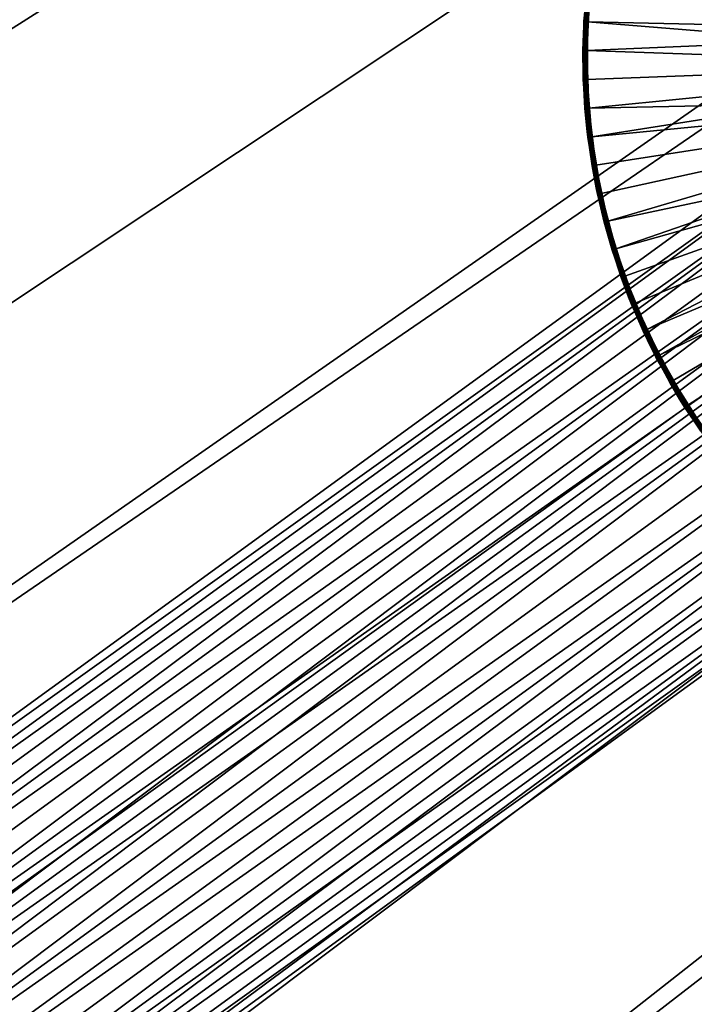
# Model space of a CAD drawing. Extents: x -125 to 125, y -125 to 125.
# Drawn here: x -80 to -75, y -58 to -51 of the extents above; entities that cross this region are included whole.
import ezdxf

# ---------------------------------------------------------------- set-up
doc = ezdxf.new("R2010")
doc.units = 0
doc.header["$MEASUREMENT"] = 0

msp = doc.modelspace()

# ---------------------------------------------------------------- linework, layer by layer
for points in [[(-12.511664, -6.501404, 4), (-98.0961, -52.582733, 4), (-99.073616, -50.716934, 4)], [(-12.511664, -6.501404, 5), (-99.073616, -50.716934, 5), (-98.0961, -52.582733, 5)], [(-12.511664, -6.501404, 4), (-97.08345, -54.429703, 4), (-98.0961, -52.582733, 4)], [(-12.511664, -6.501404, 5), (-98.0961, -52.582733, 5), (-97.08345, -54.429703, 5)], [(-12.511664, -6.501404, 4), (-12.147913, -7.158088, 4), (-97.08345, -54.429703, 4)], [(-12.511664, -6.501404, 5), (-97.08345, -54.429703, 5), (-12.147913, -7.158088, 5)], [(-12.147913, -7.158088, 4), (-96.036034, -56.257175, 4), (-97.08345, -54.429703, 4)], [(-12.147913, -7.158088, 5), (-97.08345, -54.429703, 5), (-96.036034, -56.257175, 5)], [(-12.147913, -7.158088, 4), (-94.954216, -58.064499, 4), (-96.036034, -56.257175, 4)], [(-12.147913, -7.158088, 5), (-96.036034, -56.257175, 5), (-94.954216, -58.064499, 5)], [(-12.147913, -7.158088, 4), (-93.838394, -59.851025, 4), (-94.954216, -58.064499, 4)], [(-12.147913, -7.158088, 5), (-94.954216, -58.064499, 5), (-93.838394, -59.851025, 5)], [(-12.147913, -7.158088, 4), (-11.749726, -7.794481, 4), (-93.838394, -59.851025, 4)], [(-12.147913, -7.158088, 5), (-93.838394, -59.851025, 5), (-11.749726, -7.794481, 5)], [(-11.749726, -7.794481, 4), (-92.688957, -61.616116, 4), (-93.838394, -59.851025, 4)], [(-11.749726, -7.794481, 5), (-93.838394, -59.851025, 5), (-92.688957, -61.616116, 5)], [(-11.749726, -7.794481, 4), (-91.506332, -63.359142, 4), (-92.688957, -61.616116, 4)], [(-11.749726, -7.794481, 5), (-92.688957, -61.616116, 5), (-91.506332, -63.359142, 5)], [(-11.749726, -7.794481, 4), (-11.318234, -8.40878, 4), (-91.506332, -63.359142, 4)], [(-11.749726, -7.794481, 5), (-91.506332, -63.359142, 5), (-11.318234, -8.40878, 5)], [(-11.318234, -8.40878, 4), (-90.290924, -65.079475, 4), (-91.506332, -63.359142, 4)], [(-11.318234, -8.40878, 5), (-91.506332, -63.359142, 5), (-90.290924, -65.079475, 5)], [(-11.318234, -8.40878, 4), (-89.043182, -66.776497, 4), (-90.290924, -65.079475, 4)], [(-11.318234, -8.40878, 5), (-90.290924, -65.079475, 5), (-89.043182, -66.776497, 5)], [(-11.318234, -8.40878, 4), (-87.76355, -68.4496, 4), (-89.043182, -66.776497, 4)], [(-11.318234, -8.40878, 5), (-89.043182, -66.776497, 5), (-87.76355, -68.4496, 5)], [(-11.318234, -8.40878, 4), (-10.854659, -8.999243, 4), (-87.76355, -68.4496, 4)], [(-11.318234, -8.40878, 5), (-87.76355, -68.4496, 5), (-10.854659, -8.999243, 5)], [(-10.854659, -8.999243, 4), (-86.452492, -70.09819, 4), (-87.76355, -68.4496, 4)], [(-10.854659, -8.999243, 5), (-87.76355, -68.4496, 5), (-86.452492, -70.09819, 5)], [(-10.854659, -8.999243, 4), (-85.110458, -71.72168, 4), (-86.452492, -70.09819, 4)], [(-10.854659, -8.999243, 5), (-86.452492, -70.09819, 5), (-85.110458, -71.72168, 5)], [(-10.854659, -8.999243, 4), (-83.737946, -73.319473, 4), (-85.110458, -71.72168, 4)], [(-10.854659, -8.999243, 5), (-85.110458, -71.72168, 5), (-83.737946, -73.319473, 5)], [(-10.854659, -8.999243, 4), (-10.360315, -9.564197, 4), (-83.737946, -73.319473, 4)], [(-10.854659, -8.999243, 5), (-83.737946, -73.319473, 5), (-10.360315, -9.564197, 5)], [(-10.360315, -9.564197, 4), (-82.335442, -74.891014, 4), (-83.737946, -73.319473, 4)], [(-10.360315, -9.564197, 5), (-83.737946, -73.319473, 5), (-82.335442, -74.891014, 5)], [(-10.360315, -9.564197, 4), (-80.90345, -76.43573, 4), (-82.335442, -74.891014, 4)], [(-10.360315, -9.564197, 5), (-82.335442, -74.891014, 5), (-80.90345, -76.43573, 5)], [(-10.360315, -9.564197, 4), (-79.44249, -77.953064, 4), (-80.90345, -76.43573, 4)], [(-10.360315, -9.564197, 5), (-80.90345, -76.43573, 5), (-79.44249, -77.953064, 5)], [(-10.360315, -9.564197, 4), (-9.836604, -10.10204, 4), (-79.44249, -77.953064, 4)], [(-10.360315, -9.564197, 5), (-79.44249, -77.953064, 5), (-9.836604, -10.10204, 5)], [(-9.836604, -10.10204, 4), (-77.953064, -79.44249, 4), (-79.44249, -77.953064, 4)], [(-9.836604, -10.10204, 5), (-79.44249, -77.953064, 5), (-77.953064, -79.44249, 5)], [(-9.836604, -10.10204, 4), (-76.43573, -80.90345, 4), (-77.953064, -79.44249, 4)], [(-9.836604, -10.10204, 5), (-77.953064, -79.44249, 5), (-76.43573, -80.90345, 5)], [(-9.836604, -10.10204, 4), (-74.891014, -82.335442, 4), (-76.43573, -80.90345, 4)], [(-9.836604, -10.10204, 5), (-76.43573, -80.90345, 5), (-74.891014, -82.335442, 5)], [(-9.28501, -10.611248, 4), (-74.891014, -82.335442, 4), (-9.836604, -10.10204, 4)], [(-9.28501, -10.611248, 5), (-9.836604, -10.10204, 5), (-74.891014, -82.335442, 5)], [(-9.28501, -10.611248, 4), (-73.319473, -83.737946, 4), (-74.891014, -82.335442, 4)], [(-9.28501, -10.611248, 5), (-74.891014, -82.335442, 5), (-73.319473, -83.737946, 5)], [(-82.99221, -28.464781, 1), (-85.197083, -60.13715, 1), (-71.810089, -50.410931, 1)], [(-82.99221, -28.464781), (-71.810089, -50.410931), (-85.197083, -60.13715)], [(-75.222733, -50.000584, 2.4), (-75.304268, -50.432636, 2.4), (-71.630859, -50.952534, 2.4)], [(-75.222733, -50.000584, 2.4), (-71.630859, -50.952534, 2.4), (-71.579834, -50.738911, 2.4)], [(-72.053741, -50.947666, 1), (-75.33062, -50.650944, 1), (-75.26828, -50.215706, 1)], [(-72.005226, -50.69508, 1), (-72.053741, -50.947666, 1), (-75.26828, -50.215706, 1)], [(-71.810089, -50.410931, 1), (-85.197083, -60.13715, 1), (-71.906166, -50.642891, 1)], [(-71.810089, -50.410931), (-71.906166, -50.642891), (-85.197083, -60.13715)], [(-75.333397, -50.428463, 2.375853), (-75.333961, -50.428383, 2.37), (-75.377251, -50.868591, 2.37)], [(-75.375504, -50.837914, 1.03), (-75.377251, -50.868591, 2.37), (-75.333961, -50.428383, 2.37)], [(-75.333397, -50.428463, 2.375853), (-75.377251, -50.868591, 2.37), (-75.376678, -50.868622, 2.375853)], [(-75.333397, -50.428463, 2.375853), (-75.376678, -50.868622, 2.375853), (-75.374969, -50.868717, 2.38148)], [(-75.333397, -50.428463, 2.375853), (-75.374969, -50.868717, 2.38148), (-75.331703, -50.428707, 2.38148)], [(-75.331703, -50.428707, 2.38148), (-75.374969, -50.868717, 2.38148), (-75.328293, -50.429195, 2.387634)], [(-75.328293, -50.429195, 2.387634), (-75.374969, -50.868717, 2.38148), (-75.371529, -50.8689, 2.387634)], [(-75.328293, -50.429195, 2.387634), (-75.371529, -50.8689, 2.387634), (-75.366753, -50.86916, 2.392812)], [(-75.328293, -50.429195, 2.387634), (-75.366753, -50.86916, 2.392812), (-75.323555, -50.429874, 2.392812)], [(-75.323555, -50.429874, 2.392812), (-75.366753, -50.86916, 2.392812), (-75.317749, -50.430706, 2.39673)], [(-75.317749, -50.430706, 2.39673), (-75.366753, -50.86916, 2.392812), (-75.360893, -50.869473, 2.39673)], [(-75.317749, -50.430706, 2.39673), (-75.360893, -50.869473, 2.39673), (-75.354286, -50.869827, 2.399171)], [(-75.317749, -50.430706, 2.39673), (-75.354286, -50.869827, 2.399171), (-75.311203, -50.431644, 2.399171)], [(-75.311203, -50.431644, 2.399171), (-75.354286, -50.869827, 2.399171), (-75.347298, -50.870205, 2.4)], [(-75.311203, -50.431644, 2.399171), (-75.347298, -50.870205, 2.4), (-75.304268, -50.432636, 2.4)], [(-75.304268, -50.432636, 2.4), (-75.347298, -50.870205, 2.4), (-71.630859, -50.952534, 2.4)], [(-71.906166, -50.642891, 1), (-85.197083, -60.13715, 1), (-84.946785, -60.117451, 1)], [(-71.906166, -50.642891), (-84.946785, -60.117451), (-85.197083, -60.13715)], [(-71.906166, -50.642891, 1), (-84.946785, -60.117451, 1), (-71.964783, -50.88702, 1)], [(-71.906166, -50.642891), (-71.964783, -50.88702), (-84.946785, -60.117451)], [(-75.369789, -50.838257, 1.012366), (-75.33062, -50.650944, 1), (-75.354256, -51.089989, 1)], [(-72.053741, -50.947666, 1), (-75.354256, -51.089989, 1), (-75.33062, -50.650944, 1)], [(-71.964783, -50.88702, 1), (-84.946785, -60.117451, 1), (-84.696487, -60.13715, 1)], [(-71.964783, -50.88702), (-84.696487, -60.13715), (-84.946785, -60.117451)], [(-71.964783, -50.88702, 1), (-84.696487, -60.13715, 1), (-84.452354, -60.195763, 1)], [(-71.964783, -50.88702), (-84.452354, -60.195763), (-84.696487, -60.13715)], [(-71.964783, -50.88702, 1), (-84.452354, -60.195763, 1), (-71.984482, -51.137318, 1)], [(-71.964783, -50.88702), (-71.984482, -51.137318), (-84.452354, -60.195763)], [(-75.383675, -51.089706, 1.024147), (-75.375504, -50.837914, 1.03), (-75.374931, -50.837948, 1.024147)], [(-75.383675, -51.089706, 1.024147), (-75.382607, -51.274052, 1.03), (-75.375504, -50.837914, 1.03)], [(-75.383675, -51.089706, 1.024147), (-75.374931, -50.837948, 1.024147), (-75.37323, -50.838051, 1.01852)], [(-75.383675, -51.089706, 1.024147), (-75.37323, -50.838051, 1.01852), (-75.381966, -51.089725, 1.01852)], [(-75.375504, -50.837914, 1.03), (-75.382607, -51.274052, 1.03), (-75.377251, -50.868591, 2.37)], [(-75.382607, -51.274052, 1.03), (-75.381462, -51.310905, 2.37), (-75.377251, -50.868591, 2.37)], [(-75.381966, -51.089725, 1.01852), (-75.37323, -50.838051, 1.01852), (-75.369789, -50.838257, 1.012366)], [(-75.381966, -51.089725, 1.01852), (-75.369789, -50.838257, 1.012366), (-75.378525, -51.089756, 1.012366)], [(-75.38089, -51.310886, 2.375853), (-75.377251, -50.868591, 2.37), (-75.381462, -51.310905, 2.37)], [(-75.376678, -50.868622, 2.375853), (-75.377251, -50.868591, 2.37), (-75.38089, -51.310886, 2.375853)], [(-75.376678, -50.868622, 2.375853), (-75.38089, -51.310886, 2.375853), (-75.374969, -50.868717, 2.38148)], [(-75.374969, -50.868717, 2.38148), (-75.38089, -51.310886, 2.375853), (-75.379181, -51.310825, 2.38148)], [(-75.374969, -50.868717, 2.38148), (-75.379181, -51.310825, 2.38148), (-75.37574, -51.310707, 2.387634)], [(-75.378525, -51.089756, 1.012366), (-75.369789, -50.838257, 1.012366), (-75.373734, -51.089802, 1.007188)], [(-75.374969, -50.868717, 2.38148), (-75.37574, -51.310707, 2.387634), (-75.371529, -50.8689, 2.387634)], [(-75.371529, -50.8689, 2.387634), (-75.37574, -51.310707, 2.387634), (-75.370956, -51.310539, 2.392812)], [(-75.373734, -51.089802, 1.007188), (-75.369789, -50.838257, 1.012366), (-75.367874, -51.089859, 1.00327)], [(-75.371529, -50.8689, 2.387634), (-75.370956, -51.310539, 2.392812), (-75.366753, -50.86916, 2.392812)], [(-75.366753, -50.86916, 2.392812), (-75.370956, -51.310539, 2.392812), (-75.365097, -51.310337, 2.39673)], [(-75.361259, -51.08992, 1.000829), (-75.369789, -50.838257, 1.012366), (-75.354256, -51.089989, 1)], [(-75.367874, -51.089859, 1.00327), (-75.369789, -50.838257, 1.012366), (-75.361259, -51.08992, 1.000829)], [(-75.366753, -50.86916, 2.392812), (-75.365097, -51.310337, 2.39673), (-75.360893, -50.869473, 2.39673)], [(-75.360893, -50.869473, 2.39673), (-75.365097, -51.310337, 2.39673), (-75.358482, -51.310108, 2.399171)], [(-75.360893, -50.869473, 2.39673), (-75.358482, -51.310108, 2.399171), (-75.354286, -50.869827, 2.399171)], [(-75.354286, -50.869827, 2.399171), (-75.358482, -51.310108, 2.399171), (-75.351479, -51.309864, 2.4)], [(-75.354286, -50.869827, 2.399171), (-75.351479, -51.309864, 2.4), (-75.347298, -50.870205, 2.4)], [(-75.347298, -50.870205, 2.4), (-75.351479, -51.309864, 2.4), (-71.644005, -51.171772, 2.4)], [(-75.347298, -50.870205, 2.4), (-71.644005, -51.171772, 2.4), (-71.630859, -50.952534, 2.4)], [(-72.053741, -50.947666, 1), (-72.063126, -51.2047, 1), (-75.354256, -51.089989, 1)], [(-75.382034, -51.274036, 1.024147), (-75.382607, -51.274052, 1.03), (-75.383675, -51.089706, 1.024147)], [(-75.382034, -51.274036, 1.024147), (-75.383675, -51.089706, 1.024147), (-75.381966, -51.089725, 1.01852)], [(-75.382034, -51.274036, 1.024147), (-75.381966, -51.089725, 1.01852), (-75.380325, -51.273987, 1.01852)], [(-75.380325, -51.273987, 1.01852), (-75.381966, -51.089725, 1.01852), (-75.378525, -51.089756, 1.012366)], [(-75.380325, -51.273987, 1.01852), (-75.378525, -51.089756, 1.012366), (-75.376884, -51.273895, 1.012366)], [(-75.376884, -51.273895, 1.012366), (-75.378525, -51.089756, 1.012366), (-75.373734, -51.089802, 1.007188)], [(-75.376884, -51.273895, 1.012366), (-75.373734, -51.089802, 1.007188), (-75.367874, -51.089859, 1.00327)], [(-75.376884, -51.273895, 1.012366), (-75.367874, -51.089859, 1.00327), (-75.361259, -51.08992, 1.000829)], [(-75.376884, -51.273895, 1.012366), (-75.361259, -51.08992, 1.000829), (-75.354256, -51.089989, 1)], [(-75.376884, -51.273895, 1.012366), (-75.354256, -51.089989, 1), (-75.338989, -51.529404, 1)], [(-72.063126, -51.2047, 1), (-75.338989, -51.529404, 1), (-75.354256, -51.089989, 1)], [(-71.984482, -51.137318, 1), (-84.452354, -60.195763, 1), (-71.964783, -51.387611, 1)], [(-71.984482, -51.137318), (-71.964783, -51.387611), (-84.452354, -60.195763)], [(-75.351479, -51.309864, 2.4), (-75.316795, -51.748173, 2.4), (-71.644005, -51.171772, 2.4)], [(-72.063126, -51.2047, 1), (-72.033165, -51.460155, 1), (-75.338989, -51.529404, 1)], [(-75.316795, -51.748173, 2.4), (-71.618889, -51.389965, 2.4), (-71.644005, -51.171772, 2.4)], [(-75.368317, -51.531723, 1.024147), (-75.382607, -51.274052, 1.03), (-75.382034, -51.274036, 1.024147)], [(-75.368317, -51.531723, 1.024147), (-75.351669, -51.709145, 1.03), (-75.382607, -51.274052, 1.03)], [(-75.382607, -51.274052, 1.03), (-75.351669, -51.709145, 1.03), (-75.381462, -51.310905, 2.37)], [(-75.368317, -51.531723, 1.024147), (-75.382034, -51.274036, 1.024147), (-75.380325, -51.273987, 1.01852)], [(-75.363182, -51.531319, 1.012366), (-75.380325, -51.273987, 1.01852), (-75.376884, -51.273895, 1.012366)], [(-75.366615, -51.53159, 1.01852), (-75.380325, -51.273987, 1.01852), (-75.363182, -51.531319, 1.012366)], [(-75.368317, -51.531723, 1.024147), (-75.380325, -51.273987, 1.01852), (-75.366615, -51.53159, 1.01852)], [(-75.34597, -51.529957, 1.000829), (-75.376884, -51.273895, 1.012366), (-75.338989, -51.529404, 1)], [(-75.352562, -51.530476, 1.00327), (-75.376884, -51.273895, 1.012366), (-75.34597, -51.529957, 1.000829)], [(-75.358414, -51.530941, 1.007188), (-75.376884, -51.273895, 1.012366), (-75.352562, -51.530476, 1.00327)], [(-75.363182, -51.531319, 1.012366), (-75.376884, -51.273895, 1.012366), (-75.358414, -51.530941, 1.007188)], [(-75.38089, -51.310886, 2.375853), (-75.381462, -51.310905, 2.37), (-75.346565, -51.751862, 2.37)], [(-75.351669, -51.709145, 1.03), (-75.346565, -51.751862, 2.37), (-75.381462, -51.310905, 2.37)], [(-75.38089, -51.310886, 2.375853), (-75.344299, -51.751579, 2.38148), (-75.379181, -51.310825, 2.38148)], [(-75.38089, -51.310886, 2.375853), (-75.345993, -51.751789, 2.375853), (-75.344299, -51.751579, 2.38148)], [(-75.38089, -51.310886, 2.375853), (-75.346565, -51.751862, 2.37), (-75.345993, -51.751789, 2.375853)], [(-75.379181, -51.310825, 2.38148), (-75.340881, -51.751156, 2.387634), (-75.37574, -51.310707, 2.387634)], [(-75.379181, -51.310825, 2.38148), (-75.344299, -51.751579, 2.38148), (-75.340881, -51.751156, 2.387634)], [(-75.37574, -51.310707, 2.387634), (-75.340881, -51.751156, 2.387634), (-75.370956, -51.310539, 2.392812)], [(-75.370956, -51.310539, 2.392812), (-75.330315, -51.749847, 2.39673), (-75.365097, -51.310337, 2.39673)], [(-75.370956, -51.310539, 2.392812), (-75.336128, -51.750568, 2.392812), (-75.330315, -51.749847, 2.39673)], [(-75.370956, -51.310539, 2.392812), (-75.340881, -51.751156, 2.387634), (-75.336128, -51.750568, 2.392812)], [(-75.365097, -51.310337, 2.39673), (-75.330315, -51.749847, 2.39673), (-75.358482, -51.310108, 2.399171)], [(-75.358482, -51.310108, 2.399171), (-75.316795, -51.748173, 2.4), (-75.351479, -51.309864, 2.4)], [(-75.358482, -51.310108, 2.399171), (-75.330315, -51.749847, 2.39673), (-75.323746, -51.749035, 2.399171)], [(-75.358482, -51.310108, 2.399171), (-75.323746, -51.749035, 2.399171), (-75.316795, -51.748173, 2.4)], [(-71.964783, -51.387611, 1), (-84.452354, -60.195763, 1), (-84.220398, -60.29184, 1)], [(-71.964783, -51.387611), (-84.220398, -60.29184), (-84.452354, -60.195763)], [(-71.964783, -51.387611, 1), (-84.220398, -60.29184, 1), (-84.006325, -60.423023, 1)], [(-71.964783, -51.387611), (-84.006325, -60.423023), (-84.220398, -60.29184)], [(-71.964783, -51.387611, 1), (-84.006325, -60.423023, 1), (-71.906166, -51.631744, 1)], [(-71.964783, -51.387611), (-71.906166, -51.631744), (-84.006325, -60.423023)], [(-75.316795, -51.748173, 2.4), (-75.243507, -52.181702, 2.4), (-71.618889, -51.389965, 2.4)], [(-75.243507, -52.181702, 2.4), (-75.132187, -52.607056, 2.4), (-71.618889, -51.389965, 2.4)], [(-71.618889, -51.389965, 2.4), (-75.132187, -52.607056, 2.4), (-71.556267, -51.600479, 2.4)], [(-72.033165, -51.460155, 1), (-75.28495, -51.965748, 1), (-75.338989, -51.529404, 1)], [(-72.033165, -51.460155, 1), (-75.192558, -52.395611, 1), (-75.28495, -51.965748, 1)], [(-72.033165, -51.460155, 1), (-71.964561, -51.708046, 1), (-75.192558, -52.395611, 1)], [(-75.351097, -51.70908, 1.024147), (-75.368317, -51.531723, 1.024147), (-75.366615, -51.53159, 1.01852)], [(-75.351097, -51.70908, 1.024147), (-75.351669, -51.709145, 1.03), (-75.368317, -51.531723, 1.024147)], [(-75.349403, -51.708885, 1.01852), (-75.366615, -51.53159, 1.01852), (-75.363182, -51.531319, 1.012366)], [(-75.351097, -51.70908, 1.024147), (-75.366615, -51.53159, 1.01852), (-75.349403, -51.708885, 1.01852)], [(-75.345978, -51.708492, 1.012366), (-75.363182, -51.531319, 1.012366), (-75.358414, -51.530941, 1.007188)], [(-75.349403, -51.708885, 1.01852), (-75.363182, -51.531319, 1.012366), (-75.345978, -51.708492, 1.012366)], [(-75.345978, -51.708492, 1.012366), (-75.358414, -51.530941, 1.007188), (-75.352562, -51.530476, 1.00327)], [(-75.345978, -51.708492, 1.012366), (-75.352562, -51.530476, 1.00327), (-75.34597, -51.529957, 1.000829)], [(-75.345978, -51.708492, 1.012366), (-75.34597, -51.529957, 1.000829), (-75.338989, -51.529404, 1)], [(-75.345978, -51.708492, 1.012366), (-75.338989, -51.529404, 1), (-75.28495, -51.965748, 1)], [(-71.906166, -51.631744, 1), (-84.006325, -60.423023, 1), (-71.810089, -51.863701, 1)], [(-71.906166, -51.631744), (-83.815414, -60.586082), (-84.006325, -60.423023)], [(-71.906166, -51.631744), (-71.810089, -51.863701), (-83.815414, -60.586082)], [(-75.132187, -52.607056, 2.4), (-74.983719, -53.020908, 2.4), (-71.556267, -51.600479, 2.4)], [(-71.556267, -51.600479, 2.4), (-74.983719, -53.020908, 2.4), (-74.799248, -53.420017, 2.4)], [(-71.556267, -51.600479, 2.4), (-74.799248, -53.420017, 2.4), (-71.458031, -51.796921, 2.4)], [(-75.313957, -51.970654, 1.024147), (-75.351669, -51.709145, 1.03), (-75.351097, -51.70908, 1.024147)], [(-75.313957, -51.970654, 1.024147), (-75.282928, -52.139889, 1.03), (-75.351669, -51.709145, 1.03)], [(-75.351669, -51.709145, 1.03), (-75.282928, -52.139889, 1.03), (-75.346565, -51.751862, 2.37)], [(-75.313957, -51.970654, 1.024147), (-75.351097, -51.70908, 1.024147), (-75.349403, -51.708885, 1.01852)], [(-75.308876, -51.969795, 1.012366), (-75.349403, -51.708885, 1.01852), (-75.345978, -51.708492, 1.012366)], [(-75.312279, -51.970367, 1.01852), (-75.349403, -51.708885, 1.01852), (-75.308876, -51.969795, 1.012366)], [(-75.313957, -51.970654, 1.024147), (-75.349403, -51.708885, 1.01852), (-75.312279, -51.970367, 1.01852)], [(-75.291855, -51.966915, 1.000829), (-75.345978, -51.708492, 1.012366), (-75.28495, -51.965748, 1)], [(-75.298378, -51.968018, 1.00327), (-75.345978, -51.708492, 1.012366), (-75.291855, -51.966915, 1.000829)], [(-75.304161, -51.968998, 1.007188), (-75.345978, -51.708492, 1.012366), (-75.298378, -51.968018, 1.00327)], [(-75.308876, -51.969795, 1.012366), (-75.345978, -51.708492, 1.012366), (-75.304161, -51.968998, 1.007188)], [(-71.964561, -51.708046, 1), (-75.062531, -52.815624, 1), (-75.192558, -52.395611, 1)], [(-71.964561, -51.708046, 1), (-74.895897, -53.222504, 1), (-75.062531, -52.815624, 1)], [(-71.858925, -51.942554, 1), (-74.895897, -53.222504, 1), (-71.964561, -51.708046, 1)], [(-75.345993, -51.751789, 2.375853), (-75.346565, -51.751862, 2.37), (-75.272835, -52.188007, 2.37)], [(-75.282928, -52.139889, 1.03), (-75.272835, -52.188007, 2.37), (-75.346565, -51.751862, 2.37)], [(-75.345993, -51.751789, 2.375853), (-75.270607, -52.187527, 2.38148), (-75.344299, -51.751579, 2.38148)], [(-75.345993, -51.751789, 2.375853), (-75.27227, -52.187885, 2.375853), (-75.270607, -52.187527, 2.38148)], [(-75.345993, -51.751789, 2.375853), (-75.272835, -52.188007, 2.37), (-75.27227, -52.187885, 2.375853)], [(-75.344299, -51.751579, 2.38148), (-75.270607, -52.187527, 2.38148), (-75.340881, -51.751156, 2.387634)], [(-75.340881, -51.751156, 2.387634), (-75.262558, -52.185795, 2.392812), (-75.336128, -51.750568, 2.392812)], [(-75.340881, -51.751156, 2.387634), (-75.267235, -52.186802, 2.387634), (-75.262558, -52.185795, 2.392812)], [(-75.340881, -51.751156, 2.387634), (-75.270607, -52.187527, 2.38148), (-75.267235, -52.186802, 2.387634)], [(-75.336128, -51.750568, 2.392812), (-75.262558, -52.185795, 2.392812), (-75.330315, -51.749847, 2.39673)], [(-75.330315, -51.749847, 2.39673), (-75.250351, -52.183174, 2.399171), (-75.323746, -51.749035, 2.399171)], [(-75.330315, -51.749847, 2.39673), (-75.256821, -52.184563, 2.39673), (-75.250351, -52.183174, 2.399171)], [(-75.330315, -51.749847, 2.39673), (-75.262558, -52.185795, 2.392812), (-75.256821, -52.184563, 2.39673)], [(-75.323746, -51.749035, 2.399171), (-75.243507, -52.181702, 2.4), (-75.316795, -51.748173, 2.4)], [(-75.323746, -51.749035, 2.399171), (-75.250351, -52.183174, 2.399171), (-75.243507, -52.181702, 2.4)], [(-71.458031, -51.796921, 2.4), (-74.799248, -53.420017, 2.4), (-74.580223, -53.801262, 2.4)], [(-71.458031, -51.796921, 2.4), (-74.580223, -53.801262, 2.4), (-74.328369, -54.161659, 2.4)], [(-71.810089, -51.863701, 1), (-84.006325, -60.423023, 1), (-83.815414, -60.586082, 1)], [(-71.810089, -51.863701, 1), (-83.815414, -60.586082, 1), (-71.678909, -52.077774, 1)], [(-71.810089, -51.863701), (-83.652359, -60.776997), (-83.815414, -60.586082)], [(-71.810089, -51.863701), (-71.678909, -52.077774), (-83.652359, -60.776997)], [(-71.858925, -51.942554, 1), (-74.693954, -53.613064, 1), (-74.895897, -53.222504, 1)], [(-71.858925, -51.942554, 1), (-74.458282, -53.984249, 1), (-74.693954, -53.613064, 1)], [(-75.282364, -52.139774, 1.024147), (-75.313957, -51.970654, 1.024147), (-75.312279, -51.970367, 1.01852)], [(-75.282364, -52.139774, 1.024147), (-75.282928, -52.139889, 1.03), (-75.313957, -51.970654, 1.024147)], [(-75.280693, -52.139431, 1.01852), (-75.312279, -51.970367, 1.01852), (-75.308876, -51.969795, 1.012366)], [(-75.282364, -52.139774, 1.024147), (-75.312279, -51.970367, 1.01852), (-75.280693, -52.139431, 1.01852)], [(-75.277321, -52.138741, 1.012366), (-75.308876, -51.969795, 1.012366), (-75.304161, -51.968998, 1.007188)], [(-75.280693, -52.139431, 1.01852), (-75.308876, -51.969795, 1.012366), (-75.277321, -52.138741, 1.012366)], [(-75.277321, -52.138741, 1.012366), (-75.304161, -51.968998, 1.007188), (-75.298378, -51.968018, 1.00327)], [(-75.277321, -52.138741, 1.012366), (-75.298378, -51.968018, 1.00327), (-75.291855, -51.966915, 1.000829)], [(-75.277321, -52.138741, 1.012366), (-75.291855, -51.966915, 1.000829), (-75.28495, -51.965748, 1)], [(-75.277321, -52.138741, 1.012366), (-75.28495, -51.965748, 1), (-75.192558, -52.395611, 1)], [(-71.678909, -52.077774, 1), (-83.815414, -60.586082, 1), (-83.652359, -60.776997, 1)], [(-71.678909, -52.077774, 1), (-83.652359, -60.776997, 1), (-83.521172, -60.991066, 1)], [(-71.678909, -52.077774), (-83.521172, -60.991066), (-83.652359, -60.776997)], [(-71.678909, -52.077774, 1), (-83.521172, -60.991066, 1), (-71.515846, -52.268688, 1)], [(-71.678909, -52.077774), (-71.515846, -52.268688), (-83.521172, -60.991066)], [(-75.221016, -52.403061, 1.024147), (-75.282928, -52.139889, 1.03), (-75.282364, -52.139774, 1.024147)], [(-75.221016, -52.403061, 1.024147), (-75.17691, -52.563004, 1.03), (-75.282928, -52.139889, 1.03)], [(-75.282928, -52.139889, 1.03), (-75.17691, -52.563004, 1.03), (-75.272835, -52.188007, 2.37)], [(-75.221016, -52.403061, 1.024147), (-75.282364, -52.139774, 1.024147), (-75.280693, -52.139431, 1.01852)], [(-75.219368, -52.40263, 1.01852), (-75.280693, -52.139431, 1.01852), (-75.277321, -52.138741, 1.012366)], [(-75.221016, -52.403061, 1.024147), (-75.280693, -52.139431, 1.01852), (-75.219368, -52.40263, 1.01852)], [(-75.199333, -52.397385, 1.000829), (-75.277321, -52.138741, 1.012366), (-75.192558, -52.395611, 1)], [(-75.205734, -52.399059, 1.00327), (-75.277321, -52.138741, 1.012366), (-75.199333, -52.397385, 1.000829)], [(-75.211403, -52.400543, 1.007188), (-75.277321, -52.138741, 1.012366), (-75.205734, -52.399059, 1.00327)], [(-75.216034, -52.401756, 1.012366), (-75.277321, -52.138741, 1.012366), (-75.211403, -52.400543, 1.007188)], [(-75.219368, -52.40263, 1.01852), (-75.277321, -52.138741, 1.012366), (-75.216034, -52.401756, 1.012366)], [(-75.27227, -52.187885, 2.375853), (-75.272835, -52.188007, 2.37), (-75.160301, -52.615757, 2.375853)], [(-75.160301, -52.615757, 2.375853), (-75.272835, -52.188007, 2.37), (-75.160851, -52.615929, 2.37)], [(-75.17691, -52.563004, 1.03), (-75.160851, -52.615929, 2.37), (-75.272835, -52.188007, 2.37)], [(-75.27227, -52.187885, 2.375853), (-75.158669, -52.615253, 2.38148), (-75.270607, -52.187527, 2.38148)], [(-75.27227, -52.187885, 2.375853), (-75.160301, -52.615757, 2.375853), (-75.158669, -52.615253, 2.38148)], [(-75.270607, -52.187527, 2.38148), (-75.155373, -52.614235, 2.387634), (-75.267235, -52.186802, 2.387634)], [(-75.270607, -52.187527, 2.38148), (-75.158669, -52.615253, 2.38148), (-75.155373, -52.614235, 2.387634)], [(-75.267235, -52.186802, 2.387634), (-75.155373, -52.614235, 2.387634), (-75.262558, -52.185795, 2.392812)], [(-75.262558, -52.185795, 2.392812), (-75.145203, -52.611084, 2.39673), (-75.256821, -52.184563, 2.39673)], [(-75.262558, -52.185795, 2.392812), (-75.155373, -52.614235, 2.387634), (-75.150803, -52.61282, 2.392812)], [(-75.262558, -52.185795, 2.392812), (-75.150803, -52.61282, 2.392812), (-75.145203, -52.611084, 2.39673)], [(-75.256821, -52.184563, 2.39673), (-75.145203, -52.611084, 2.39673), (-75.250351, -52.183174, 2.399171)], [(-75.250351, -52.183174, 2.399171), (-75.132187, -52.607056, 2.4), (-75.243507, -52.181702, 2.4)], [(-75.250351, -52.183174, 2.399171), (-75.138878, -52.609127, 2.399171), (-75.132187, -52.607056, 2.4)], [(-75.250351, -52.183174, 2.399171), (-75.145203, -52.611084, 2.39673), (-75.138878, -52.609127, 2.399171)], [(-71.324936, -52.431744, 1), (-71.515846, -52.268688, 1), (-83.521172, -60.991066, 1)], [(-71.324936, -52.431744), (-83.521172, -60.991066), (-71.515846, -52.268688)], [(-75.176361, -52.56284, 1.024147), (-75.221016, -52.403061, 1.024147), (-75.219368, -52.40263, 1.01852)], [(-75.176361, -52.56284, 1.024147), (-75.17691, -52.563004, 1.03), (-75.221016, -52.403061, 1.024147)], [(-75.171417, -52.561371, 1.012366), (-75.219368, -52.40263, 1.01852), (-75.216034, -52.401756, 1.012366)], [(-75.174721, -52.562351, 1.01852), (-75.219368, -52.40263, 1.01852), (-75.171417, -52.561371, 1.012366)], [(-75.176361, -52.56284, 1.024147), (-75.219368, -52.40263, 1.01852), (-75.174721, -52.562351, 1.01852)], [(-75.171417, -52.561371, 1.012366), (-75.216034, -52.401756, 1.012366), (-75.211403, -52.400543, 1.007188)], [(-75.171417, -52.561371, 1.012366), (-75.211403, -52.400543, 1.007188), (-75.205734, -52.399059, 1.00327)], [(-75.171417, -52.561371, 1.012366), (-75.205734, -52.399059, 1.00327), (-75.199333, -52.397385, 1.000829)], [(-75.171417, -52.561371, 1.012366), (-75.199333, -52.397385, 1.000829), (-75.192558, -52.395611, 1)], [(-75.171417, -52.561371, 1.012366), (-75.192558, -52.395611, 1), (-75.062531, -52.815624, 1)], [(-71.324936, -52.431744, 1), (-83.521172, -60.991066, 1), (-83.425095, -61.223022, 1)], [(-71.324936, -52.431744), (-83.425095, -61.223022), (-83.521172, -60.991066)], [(-71.110863, -52.562927, 1), (-71.324936, -52.431744, 1), (-83.425095, -61.223022, 1)], [(-71.110863, -52.562927), (-83.425095, -61.223022), (-71.324936, -52.431744)], [(-71.110863, -52.562927, 1), (-83.425095, -61.223022, 1), (-83.366486, -61.467155, 1)], [(-71.110863, -52.562927), (-83.366486, -61.467155), (-83.425095, -61.223022)], [(-71.110863, -52.562927, 1), (-83.366486, -61.467155, 1), (-83.346786, -61.717453, 1)], [(-71.110863, -52.562927), (-83.346786, -61.717453), (-83.366486, -61.467155)], [(-70.878906, -52.659008, 1), (-71.110863, -52.562927, 1), (-83.346786, -61.717453, 1)], [(-70.878906, -52.659008), (-83.346786, -61.717453), (-71.110863, -52.562927)], [(-75.090225, -52.825562, 1.024147), (-75.17691, -52.563004, 1.03), (-75.176361, -52.56284, 1.024147)], [(-75.090225, -52.825562, 1.024147), (-75.034416, -52.975266, 1.03), (-75.17691, -52.563004, 1.03)], [(-75.17691, -52.563004, 1.03), (-75.034416, -52.975266, 1.03), (-75.160851, -52.615929, 2.37)], [(-75.090225, -52.825562, 1.024147), (-75.176361, -52.56284, 1.024147), (-75.174721, -52.562351, 1.01852)], [(-75.085373, -52.823822, 1.012366), (-75.174721, -52.562351, 1.01852), (-75.171417, -52.561371, 1.012366)], [(-75.088623, -52.824986, 1.01852), (-75.174721, -52.562351, 1.01852), (-75.085373, -52.823822, 1.012366)], [(-75.090225, -52.825562, 1.024147), (-75.174721, -52.562351, 1.01852), (-75.088623, -52.824986, 1.01852)], [(-75.069122, -52.817989, 1.000829), (-75.171417, -52.561371, 1.012366), (-75.062531, -52.815624, 1)], [(-75.075348, -52.820225, 1.00327), (-75.171417, -52.561371, 1.012366), (-75.069122, -52.817989, 1.000829)], [(-75.080872, -52.822205, 1.007188), (-75.171417, -52.561371, 1.012366), (-75.075348, -52.820225, 1.00327)], [(-75.085373, -52.823822, 1.012366), (-75.171417, -52.561371, 1.012366), (-75.080872, -52.822205, 1.007188)], [(-75.160301, -52.615757, 2.375853), (-75.160851, -52.615929, 2.37), (-75.011475, -53.03228, 2.37)], [(-75.034416, -52.975266, 1.03), (-75.011475, -53.03228, 2.37), (-75.160851, -52.615929, 2.37)], [(-75.160301, -52.615757, 2.375853), (-75.009361, -53.031414, 2.38148), (-75.158669, -52.615253, 2.38148)], [(-75.160301, -52.615757, 2.375853), (-75.011475, -53.03228, 2.37), (-75.010941, -53.032059, 2.375853)], [(-75.160301, -52.615757, 2.375853), (-75.010941, -53.032059, 2.375853), (-75.009361, -53.031414, 2.38148)], [(-75.158669, -52.615253, 2.38148), (-75.009361, -53.031414, 2.38148), (-75.155373, -52.614235, 2.387634)], [(-75.155373, -52.614235, 2.387634), (-75.001747, -53.028294, 2.392812), (-75.150803, -52.61282, 2.392812)], [(-75.155373, -52.614235, 2.387634), (-75.006172, -53.030106, 2.387634), (-75.001747, -53.028294, 2.392812)], [(-75.155373, -52.614235, 2.387634), (-75.009361, -53.031414, 2.38148), (-75.006172, -53.030106, 2.387634)], [(-75.150803, -52.61282, 2.392812), (-75.001747, -53.028294, 2.392812), (-75.145203, -52.611084, 2.39673)], [(-75.145203, -52.611084, 2.39673), (-74.990196, -53.023563, 2.399171), (-75.138878, -52.609127, 2.399171)], [(-75.145203, -52.611084, 2.39673), (-74.996323, -53.02607, 2.39673), (-74.990196, -53.023563, 2.399171)], [(-75.145203, -52.611084, 2.39673), (-75.001747, -53.028294, 2.392812), (-74.996323, -53.02607, 2.39673)], [(-75.138878, -52.609127, 2.399171), (-74.983719, -53.020908, 2.4), (-75.132187, -52.607056, 2.4)], [(-75.138878, -52.609127, 2.399171), (-74.990196, -53.023563, 2.399171), (-74.983719, -53.020908, 2.4)], [(-70.878906, -52.659008), (-83.366486, -61.967747), (-83.346786, -61.717453)], [(-70.634773, -52.717617), (-83.366486, -61.967747), (-70.878906, -52.659008)], [(-70.634773, -52.717617, 1), (-70.878906, -52.659008, 1), (-83.346786, -61.717453, 1)], [(-70.134186, -52.717617, 1), (-70.384476, -52.737316, 1), (-83.521172, -62.443836, 1)], [(-70.134186, -52.717617, 1), (-83.521172, -62.443836, 1), (-62.443836, -83.521172, 1)], [(-70.134186, -52.717617), (-83.521172, -62.443836), (-83.425095, -62.21188)], [(-70.134186, -52.717617), (-62.443836, -83.521172), (-83.521172, -62.443836)], [(-70.384476, -52.737316, 1), (-83.425095, -62.21188, 1), (-83.521172, -62.443836, 1)], [(-70.134186, -52.717617), (-83.425095, -62.21188), (-70.384476, -52.737316)], [(-70.384476, -52.737316, 1), (-83.366486, -61.967747, 1), (-83.425095, -62.21188, 1)], [(-70.384476, -52.737316), (-83.425095, -62.21188), (-83.366486, -61.967747)], [(-70.634773, -52.717617, 1), (-83.346786, -61.717453, 1), (-83.366486, -61.967747, 1)], [(-70.384476, -52.737316, 1), (-70.634773, -52.717617, 1), (-83.366486, -61.967747, 1)], [(-70.384476, -52.737316), (-83.366486, -61.967747), (-70.634773, -52.717617)], [(-75.033882, -52.975056, 1.024147), (-75.090225, -52.825562, 1.024147), (-75.088623, -52.824986, 1.01852)], [(-75.033882, -52.975056, 1.024147), (-75.034416, -52.975266, 1.03), (-75.090225, -52.825562, 1.024147)], [(-75.032295, -52.974426, 1.01852), (-75.088623, -52.824986, 1.01852), (-75.085373, -52.823822, 1.012366)], [(-75.033882, -52.975056, 1.024147), (-75.088623, -52.824986, 1.01852), (-75.032295, -52.974426, 1.01852)], [(-75.029091, -52.97316, 1.012366), (-75.085373, -52.823822, 1.012366), (-75.080872, -52.822205, 1.007188)], [(-75.032295, -52.974426, 1.01852), (-75.085373, -52.823822, 1.012366), (-75.029091, -52.97316, 1.012366)], [(-75.029091, -52.97316, 1.012366), (-75.080872, -52.822205, 1.007188), (-75.075348, -52.820225, 1.00327)], [(-75.029091, -52.97316, 1.012366), (-75.075348, -52.820225, 1.00327), (-75.069122, -52.817989, 1.000829)], [(-75.029091, -52.97316, 1.012366), (-75.069122, -52.817989, 1.000829), (-75.062531, -52.815624, 1)], [(-75.029091, -52.97316, 1.012366), (-75.062531, -52.815624, 1), (-74.895897, -53.222504, 1)], [(-74.922607, -53.234848, 1.024147), (-75.034416, -52.975266, 1.03), (-75.033882, -52.975056, 1.024147)], [(-74.922607, -53.234848, 1.024147), (-74.856537, -53.373539, 1.03), (-75.034416, -52.975266, 1.03)], [(-75.034416, -52.975266, 1.03), (-74.856537, -53.373539, 1.03), (-75.011475, -53.03228, 2.37)], [(-74.921059, -53.234135, 1.01852), (-75.033882, -52.975056, 1.024147), (-75.032295, -52.974426, 1.01852)], [(-74.922607, -53.234848, 1.024147), (-75.033882, -52.975056, 1.024147), (-74.921059, -53.234135, 1.01852)], [(-74.917931, -53.232689, 1.012366), (-75.032295, -52.974426, 1.01852), (-75.029091, -52.97316, 1.012366)], [(-74.921059, -53.234135, 1.01852), (-75.032295, -52.974426, 1.01852), (-74.917931, -53.232689, 1.012366)], [(-74.902252, -53.225441, 1.000829), (-75.029091, -52.97316, 1.012366), (-74.895897, -53.222504, 1)], [(-74.908257, -53.228218, 1.00327), (-75.029091, -52.97316, 1.012366), (-74.902252, -53.225441, 1.000829)], [(-74.913582, -53.230679, 1.007188), (-75.029091, -52.97316, 1.012366), (-74.908257, -53.228218, 1.00327)], [(-74.917931, -53.232689, 1.012366), (-75.029091, -52.97316, 1.012366), (-74.913582, -53.230679, 1.007188)], [(-75.010941, -53.032059, 2.375853), (-75.011475, -53.03228, 2.37), (-74.825386, -53.433533, 2.375853)], [(-74.825386, -53.433533, 2.375853), (-75.011475, -53.03228, 2.37), (-74.825897, -53.433796, 2.37)], [(-74.856537, -53.373539, 1.03), (-74.825897, -53.433796, 2.37), (-75.011475, -53.03228, 2.37)], [(-75.010941, -53.032059, 2.375853), (-74.823868, -53.432747, 2.38148), (-75.009361, -53.031414, 2.38148)], [(-75.010941, -53.032059, 2.375853), (-74.825386, -53.433533, 2.375853), (-74.823868, -53.432747, 2.38148)], [(-75.009361, -53.031414, 2.38148), (-74.823868, -53.432747, 2.38148), (-75.006172, -53.030106, 2.387634)], [(-75.006172, -53.030106, 2.387634), (-74.816551, -53.428967, 2.392812), (-75.001747, -53.028294, 2.392812)], [(-75.006172, -53.030106, 2.387634), (-74.820808, -53.431168, 2.387634), (-74.816551, -53.428967, 2.392812)], [(-75.006172, -53.030106, 2.387634), (-74.823868, -53.432747, 2.38148), (-74.820808, -53.431168, 2.387634)], [(-75.001747, -53.028294, 2.392812), (-74.811348, -53.426273, 2.39673), (-74.996323, -53.02607, 2.39673)], [(-75.001747, -53.028294, 2.392812), (-74.816551, -53.428967, 2.392812), (-74.811348, -53.426273, 2.39673)], [(-74.996323, -53.02607, 2.39673), (-74.805466, -53.423237, 2.399171), (-74.990196, -53.023563, 2.399171)], [(-74.996323, -53.02607, 2.39673), (-74.811348, -53.426273, 2.39673), (-74.805466, -53.423237, 2.399171)], [(-74.990196, -53.023563, 2.399171), (-74.799248, -53.420017, 2.4), (-74.983719, -53.020908, 2.4)], [(-74.990196, -53.023563, 2.399171), (-74.805466, -53.423237, 2.399171), (-74.799248, -53.420017, 2.4)], [(-74.856018, -53.373283, 1.024147), (-74.922607, -53.234848, 1.024147), (-74.921059, -53.234135, 1.01852)], [(-74.856018, -53.373283, 1.024147), (-74.856537, -53.373539, 1.03), (-74.922607, -53.234848, 1.024147)], [(-74.85141, -53.370979, 1.012366), (-74.921059, -53.234135, 1.01852), (-74.917931, -53.232689, 1.012366)], [(-74.854492, -53.37252, 1.01852), (-74.921059, -53.234135, 1.01852), (-74.85141, -53.370979, 1.012366)], [(-74.856018, -53.373283, 1.024147), (-74.921059, -53.234135, 1.01852), (-74.854492, -53.37252, 1.01852)], [(-74.85141, -53.370979, 1.012366), (-74.917931, -53.232689, 1.012366), (-74.913582, -53.230679, 1.007188)], [(-74.85141, -53.370979, 1.012366), (-74.913582, -53.230679, 1.007188), (-74.908257, -53.228218, 1.00327)], [(-74.85141, -53.370979, 1.012366), (-74.908257, -53.228218, 1.00327), (-74.902252, -53.225441, 1.000829)], [(-74.85141, -53.370979, 1.012366), (-74.902252, -53.225441, 1.000829), (-74.895897, -53.222504, 1)], [(-74.85141, -53.370979, 1.012366), (-74.895897, -53.222504, 1), (-74.693954, -53.613064, 1)], [(-74.719467, -53.62772, 1.024147), (-74.856537, -53.373539, 1.03), (-74.856018, -53.373283, 1.024147)], [(-74.719467, -53.62772, 1.024147), (-74.644623, -53.754795, 1.03), (-74.856537, -53.373539, 1.03)], [(-74.856537, -53.373539, 1.03), (-74.644623, -53.754795, 1.03), (-74.825897, -53.433796, 2.37)], [(-74.719467, -53.62772, 1.024147), (-74.856018, -53.373283, 1.024147), (-74.854492, -53.37252, 1.01852)], [(-74.717987, -53.626869, 1.01852), (-74.854492, -53.37252, 1.01852), (-74.85141, -53.370979, 1.012366)], [(-74.719467, -53.62772, 1.024147), (-74.854492, -53.37252, 1.01852), (-74.717987, -53.626869, 1.01852)], [(-74.700027, -53.616554, 1.000829), (-74.85141, -53.370979, 1.012366), (-74.693954, -53.613064, 1)], [(-74.705765, -53.61985, 1.00327), (-74.85141, -53.370979, 1.012366), (-74.700027, -53.616554, 1.000829)], [(-74.710846, -53.622768, 1.007188), (-74.85141, -53.370979, 1.012366), (-74.705765, -53.61985, 1.00327)], [(-74.714996, -53.625153, 1.012366), (-74.85141, -53.370979, 1.012366), (-74.710846, -53.622768, 1.007188)], [(-74.717987, -53.626869, 1.01852), (-74.85141, -53.370979, 1.012366), (-74.714996, -53.625153, 1.012366)], [(-74.825386, -53.433533, 2.375853), (-74.825897, -53.433796, 2.37), (-74.605553, -53.817345, 2.37)], [(-74.644623, -53.754795, 1.03), (-74.605553, -53.817345, 2.37), (-74.825897, -53.433796, 2.37)], [(-74.825386, -53.433533, 2.375853), (-74.603622, -53.81612, 2.38148), (-74.823868, -53.432747, 2.38148)], [(-74.825386, -53.433533, 2.375853), (-74.605553, -53.817345, 2.37), (-74.605064, -53.817036, 2.375853)], [(-74.825386, -53.433533, 2.375853), (-74.605064, -53.817036, 2.375853), (-74.603622, -53.81612, 2.38148)], [(-74.823868, -53.432747, 2.38148), (-74.603622, -53.81612, 2.38148), (-74.820808, -53.431168, 2.387634)], [(-74.820808, -53.431168, 2.387634), (-74.596672, -53.811707, 2.392812), (-74.816551, -53.428967, 2.392812)], [(-74.820808, -53.431168, 2.387634), (-74.600716, -53.814274, 2.387634), (-74.596672, -53.811707, 2.392812)], [(-74.820808, -53.431168, 2.387634), (-74.603622, -53.81612, 2.38148), (-74.600716, -53.814274, 2.387634)], [(-74.816551, -53.428967, 2.392812), (-74.591721, -53.808563, 2.39673), (-74.811348, -53.426273, 2.39673)], [(-74.816551, -53.428967, 2.392812), (-74.596672, -53.811707, 2.392812), (-74.591721, -53.808563, 2.39673)], [(-74.811348, -53.426273, 2.39673), (-74.586136, -53.805019, 2.399171), (-74.805466, -53.423237, 2.399171)], [(-74.811348, -53.426273, 2.39673), (-74.591721, -53.808563, 2.39673), (-74.586136, -53.805019, 2.399171)], [(-74.805466, -53.423237, 2.399171), (-74.580223, -53.801262, 2.4), (-74.799248, -53.420017, 2.4)], [(-74.805466, -53.423237, 2.399171), (-74.586136, -53.805019, 2.399171), (-74.580223, -53.801262, 2.4)], [(-74.63974, -53.751797, 1.012366), (-74.710846, -53.622768, 1.007188), (-74.705765, -53.61985, 1.00327)], [(-74.63974, -53.751797, 1.012366), (-74.705765, -53.61985, 1.00327), (-74.700027, -53.616554, 1.000829)], [(-74.63974, -53.751797, 1.012366), (-74.700027, -53.616554, 1.000829), (-74.693954, -53.613064, 1)], [(-74.63974, -53.751797, 1.012366), (-74.693954, -53.613064, 1), (-74.458282, -53.984249, 1)], [(-74.644127, -53.754494, 1.024147), (-74.719467, -53.62772, 1.024147), (-74.717987, -53.626869, 1.01852)], [(-74.644127, -53.754494, 1.024147), (-74.644623, -53.754795, 1.03), (-74.719467, -53.62772, 1.024147)], [(-74.63974, -53.751797, 1.012366), (-74.717987, -53.626869, 1.01852), (-74.714996, -53.625153, 1.012366)], [(-74.642677, -53.753601, 1.01852), (-74.717987, -53.626869, 1.01852), (-74.63974, -53.751797, 1.012366)], [(-74.644127, -53.754494, 1.024147), (-74.717987, -53.626869, 1.01852), (-74.642677, -53.753601, 1.01852)], [(-74.63974, -53.751797, 1.012366), (-74.714996, -53.625153, 1.012366), (-74.710846, -53.622768, 1.007188)], [(-74.482399, -54.001102, 1.024147), (-74.644623, -53.754795, 1.03), (-74.644127, -53.754494, 1.024147)], [(-74.482399, -54.001102, 1.024147), (-74.400276, -54.116131, 1.03), (-74.644623, -53.754795, 1.03)], [(-74.644623, -53.754795, 1.03), (-74.400276, -54.116131, 1.03), (-74.605553, -53.817345, 2.37)], [(-74.482399, -54.001102, 1.024147), (-74.644127, -53.754494, 1.024147), (-74.642677, -53.753601, 1.01852)], [(-74.47818, -53.99815, 1.012366), (-74.642677, -53.753601, 1.01852), (-74.63974, -53.751797, 1.012366)], [(-74.481003, -54.000126, 1.01852), (-74.642677, -53.753601, 1.01852), (-74.47818, -53.99815, 1.012366)], [(-74.482399, -54.001102, 1.024147), (-74.642677, -53.753601, 1.01852), (-74.481003, -54.000126, 1.01852)], [(-74.46402, -53.988258, 1.000829), (-74.63974, -53.751797, 1.012366), (-74.458282, -53.984249, 1)], [(-74.469444, -53.99205, 1.00327), (-74.63974, -53.751797, 1.012366), (-74.46402, -53.988258, 1.000829)], [(-74.474251, -53.995407, 1.007188), (-74.63974, -53.751797, 1.012366), (-74.469444, -53.99205, 1.00327)], [(-74.47818, -53.99815, 1.012366), (-74.63974, -53.751797, 1.012366), (-74.474251, -53.995407, 1.007188)], [(-74.605064, -53.817036, 2.375853), (-74.605553, -53.817345, 2.37), (-74.351715, -54.179565, 2.375853)], [(-74.351715, -54.179565, 2.375853), (-74.605553, -53.817345, 2.37), (-74.352173, -54.179916, 2.37)], [(-74.400276, -54.116131, 1.03), (-74.352173, -54.179916, 2.37), (-74.605553, -53.817345, 2.37)], [(-74.605064, -53.817036, 2.375853), (-74.350357, -54.178524, 2.38148), (-74.603622, -53.81612, 2.38148)], [(-74.605064, -53.817036, 2.375853), (-74.351715, -54.179565, 2.375853), (-74.350357, -54.178524, 2.38148)], [(-74.603622, -53.81612, 2.38148), (-74.347626, -54.17643, 2.387634), (-74.600716, -53.814274, 2.387634)], [(-74.603622, -53.81612, 2.38148), (-74.350357, -54.178524, 2.38148), (-74.347626, -54.17643, 2.387634)], [(-74.600716, -53.814274, 2.387634), (-74.343826, -54.173515, 2.392812), (-74.596672, -53.811707, 2.392812)], [(-74.600716, -53.814274, 2.387634), (-74.347626, -54.17643, 2.387634), (-74.343826, -54.173515, 2.392812)], [(-74.596672, -53.811707, 2.392812), (-74.343826, -54.173515, 2.392812), (-74.591721, -53.808563, 2.39673)], [(-74.591721, -53.808563, 2.39673), (-74.333923, -54.16592, 2.399171), (-74.586136, -53.805019, 2.399171)], [(-74.591721, -53.808563, 2.39673), (-74.343826, -54.173515, 2.392812), (-74.339172, -54.169949, 2.39673)], [(-74.591721, -53.808563, 2.39673), (-74.339172, -54.169949, 2.39673), (-74.333923, -54.16592, 2.399171)], [(-74.586136, -53.805019, 2.399171), (-74.328369, -54.161659, 2.4), (-74.580223, -53.801262, 2.4)], [(-74.586136, -53.805019, 2.399171), (-74.333923, -54.16592, 2.399171), (-74.328369, -54.161659, 2.4)]]:
    msp.add_3dface(points)

doc.saveas('drawing.dxf')
